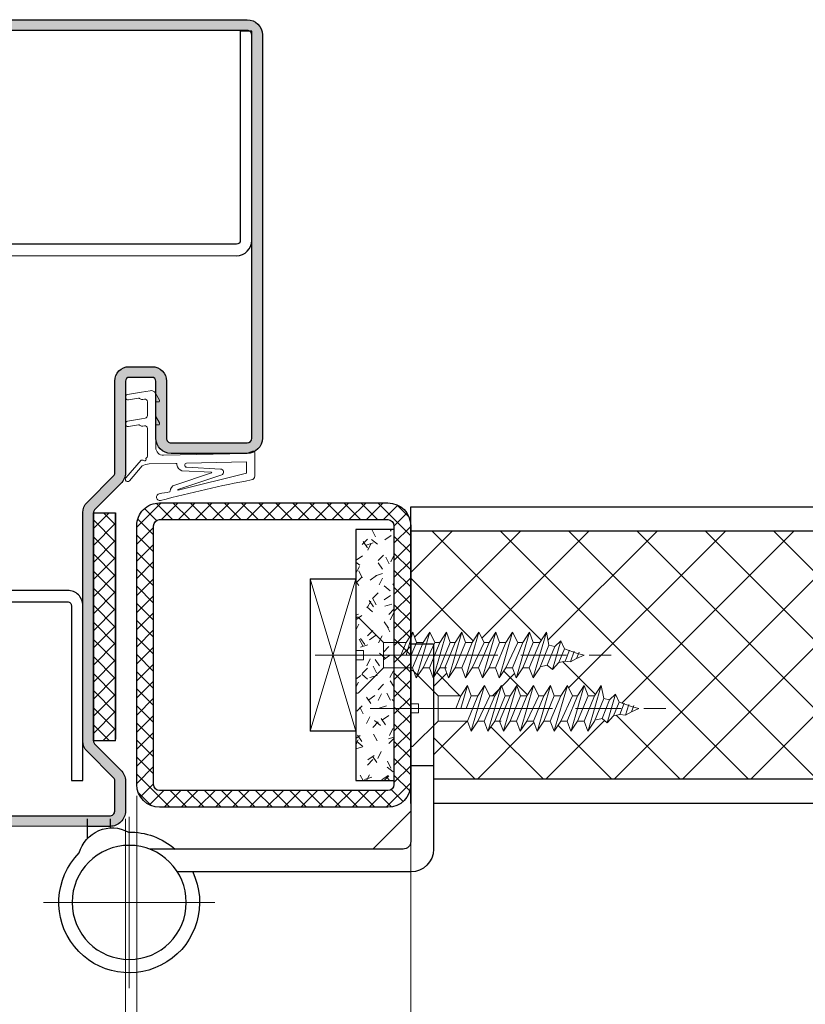
# Model space of a CAD drawing. Units: millimetres. Extents: x 0 to 321, y -11 to 450.
# Drawn here: x 54 to 106, y 196 to 261 of the extents above; entities that cross this region are included whole.
import ezdxf

# ---------------------------------------------------------------- set-up
doc = ezdxf.new("R2010")
doc.units = ezdxf.units.MM
doc.header["$PDMODE"] = 2
doc.header["$PDSIZE"] = 10
doc.linetypes.add('AM_ISO02W050x2', pattern=[3.75, 3, -0.75])
doc.linetypes.add('AM_ISO08W050', pattern=[18, 12, -1.5, 3, -1.5])
for name, color, linetype, lineweight in [('AEL-AM_1', 30, 'Continuous', 30), ('AEL-AM_5', 3, 'Continuous', 20), ('AEL-AM_7', 4, 'AM_ISO08W050', 18), ('AM_0', 7, 'Continuous', 40), ('AM_1', 30, 'Continuous', 30), ('AM_2', 6, 'Continuous', 20), ('AM_5', 3, 'Continuous', 20), ('AM_7', 4, 'AM_ISO08W050', 18), ('AM_8', 1, 'Continuous', 15), ('AM_BOR', 7, 'Continuous', 40)]:
    doc.layers.add(name, color=color, linetype=linetype, lineweight=lineweight)
doc.styles.get("Standard").update_dxf_attribs({"font": 'arial.ttf'})
doc.dimstyles.new('AM_ISO_MALERBA', dxfattribs={"dimtxt": 3, "dimasz": 3, "dimexe": 1, "dimexo": 1, "dimgap": 0.9999999999999996, "dimtad": 1, "dimtoh": 1, "dimtxsty": 'Standard', "dimcen": 0, "dimclrd": 256, "dimclre": 256, "dimclrt": 3, "dimadec": 1, "dimazin": 2, "dimtp": 0.1, "dimtm": 0.1, "dimtfac": 0.71, "dimtmove": 0, "dimatfit": 3, "dimfxl": 1, "dimlwd": -1, "dimlwe": -1, "dimarcsym": 0})
doc.dimstyles.new('AM_ISO_MALERBA$0', dxfattribs={"dimtxt": 3, "dimasz": 4, "dimexe": 1, "dimexo": 1, "dimgap": 1.5, "dimtad": 1, "dimtoh": 1, "dimtxsty": 'Standard', "dimcen": 0, "dimclrd": 256, "dimclre": 256, "dimclrt": 3, "dimadec": 1, "dimazin": 2, "dimtp": 0.1, "dimtm": 0.1, "dimtfac": 0.71, "dimtmove": 0, "dimatfit": 3, "dimfxl": 1, "dimlwd": -1, "dimlwe": -1, "dimarcsym": 0})

# ---------------------------------------------------------------- blocks, each defined once
blk = doc.blocks.new('*D97')
at = {"layer": 'AEL-AM_5', "linetype": 'Continuous', "transparency": 16777216}
for p, q in [((60.93765988360695, 208.1923347395458), (60.93765988360695, 180.6583525415327)), ((40.9376598704787, 207.4423543722635), (40.9376598704787, 180.6583525415327)), ((43.9376598704787, 181.6583525415327), (57.93765988360695, 181.6583525415327))]:
    blk.add_line(p, q, dxfattribs=at)
for points in [[(43.9376598704787, 182.1583525415327), (43.9376598704787, 181.1583525415327), (40.9376598704787, 181.6583525415327)], [(57.93765988360695, 182.1583525415327), (57.93765988360695, 181.1583525415327), (60.93765988360695, 181.6583525415327)]]:
    blk.add_solid(points, dxfattribs=at)
at = {"layer": 'Defpoints', "color": 0, "linetype": 'Continuous', "transparency": 16777216}
for p in [(60.93765988360695, 209.1923347395458), (40.9376598704787, 208.4423543722635), (60.93765988360695, 181.6583525415327)]:
    blk.add_point(p, dxfattribs=at)
at = {"layer": 'AEL-AM_5', "color": 3, "linetype": 'Continuous', "transparency": 16777216, "insert": (50.93765987704283, 184.1900715046977), "char_height": 3, "attachment_point": 5}
blk.add_mtext('40', dxfattribs=at)
blk = doc.blocks.new('VIS_BOIS_TF__5X30_1', base_point=(84.80387314261, 77.72933426731))
at = {"layer": 'AEL-AM_7'}
blk.add_line((87.47721735925506, 77.72933426731001), (68.04032874420602, 77.72933426731404), dxfattribs=at)
at = {"layer": 'AM_8', "linetype": 'AM_ISO02W050x2'}
for p, q in [((84.63316246449108, 80.20004494542795), (82.99578511970583, 78.56266760064304)), ((84.80387314260997, 80.12933426730999), (84.80387314260997, 78.02933426730996)), ((72.12132090929708, 78.37457680589503), (72.28817088221399, 79.22933426731001)), ((72.72724496648686, 78.56266760064298), (72.28817088221399, 79.22933426731001)), ((72.28817088221399, 79.22933426731001), (73.16631905075792, 76.22933426731001)), ((73.15424083539699, 78.56266760064304), (73.39817088221389, 79.22933426731001)), ((73.39817088221389, 79.22933426731001), (74.27631905075896, 76.22933426731001)), ((73.83724496648699, 78.56266760064298), (73.39817088221389, 79.22933426731001)), ((74.16424083539698, 78.56266760064304), (74.50817088221402, 79.22933426730995)), ((74.94724496648689, 78.56266760064304), (74.50817088221402, 79.22933426730995)), ((74.50817088221402, 79.22933426730995), (75.38631905075908, 76.22933426731001)), ((75.37424083539679, 78.56266760064304), (75.61817088221392, 79.22933426731001)), ((75.61817088221392, 79.22933426731001), (76.49631905075898, 76.22933426730995)), ((76.05724496648679, 78.56266760064304), (75.61817088221392, 79.22933426731001)), ((76.38424083539678, 78.56266760064304), (76.72817088221404, 79.22933426730995)), ((76.72817088221404, 79.22933426730995), (77.60631905075888, 76.22933426731001)), ((77.16724496648692, 78.56266760064304), (76.72817088221404, 79.22933426730995)), ((77.59424083539682, 78.56266760064304), (77.83817088221394, 79.22933426730995)), ((78.27724496648682, 78.56266760064304), (77.83817088221394, 79.22933426730995)), ((77.83817088221394, 79.22933426730995), (78.71631905075901, 76.22933426730995)), ((78.60424083539681, 78.56266760064298), (78.84817088221394, 79.22933426730995)), ((78.84817088221394, 79.22933426730995), (79.726319050759, 76.22933426730995)), ((79.28724496648681, 78.56266760064304), (78.84817088221394, 79.22933426730995)), ((79.6142408353968, 78.56266760064304), (79.95817088221406, 79.22933426731001)), ((80.39724496648694, 78.56266760064298), (79.95817088221406, 79.22933426731001)), ((79.95817088221406, 79.22933426731001), (80.8363190507589, 76.22933426730995)), ((80.82424083539684, 78.56266760064298), (81.06817088221396, 79.22933426731001)), ((81.06817088221396, 79.22933426731001), (81.50724496648604, 77.72933426731001)), ((81.50724496648684, 78.56266760064304), (81.06817088221396, 79.22933426731001)), ((71.10825079624396, 78.14006983528103), (71.34120738535194, 78.668005554409)), ((71.73207765997108, 78.28447420188397), (71.34120738535194, 78.668005554409)), ((71.34120738535194, 78.668005554409), (71.8964811584301, 76.78690040522994)), ((71.73207765997108, 78.28447420188397), (72.12132090929708, 78.37457680589503)), ((71.73207765997108, 78.28447420188397), (72.23475822798196, 77.05783309014103)), ((72.72724496648698, 76.89600093397698), (72.12132090929708, 78.37457680589503)), ((72.72724496648686, 78.56266760064298), (73.41024909757607, 76.89600093397704)), ((72.72724496648686, 78.56266760064298), (73.15424083539699, 78.56266760064304)), ((72.72724496648686, 78.56266760064298), (73.15424083539699, 78.56266760064304)), ((72.72871753309789, 78.55907424362894), (72.74424083539691, 78.56266760064298)), ((73.8372449664871, 76.89600093397698), (73.15424083539699, 78.56266760064304)), ((73.83724496648699, 78.56266760064298), (74.52024909757597, 76.89600093397704)), ((73.83724496648699, 78.56266760064298), (74.16424083539698, 78.56266760064304)), ((74.947244966487, 76.89600093397704), (74.16424083539698, 78.56266760064304)), ((74.94724496648689, 78.56266760064304), (75.37424083539679, 78.56266760064304)), ((74.94724496648689, 78.56266760064304), (75.6302490975761, 76.89600093397698)), ((76.0572449664869, 76.89600093397704), (75.37424083539679, 78.56266760064304)), ((76.05724496648679, 78.56266760064304), (76.38424083539678, 78.56266760064304)), ((76.05724496648679, 78.56266760064304), (76.740249097576, 76.89600093397698)), ((77.16724496648703, 76.89600093397704), (76.38424083539678, 78.56266760064304)), ((77.16724496648692, 78.56266760064304), (77.59424083539682, 78.56266760064304)), ((77.16724496648692, 78.56266760064304), (77.8502490975759, 76.89600093397698)), ((78.27724496648693, 76.89600093397704), (77.59424083539682, 78.56266760064304)), ((78.27724496648682, 78.56266760064304), (78.60424083539681, 78.56266760064298)), ((78.27724496648682, 78.56266760064304), (78.96024909757602, 76.89600093397704)), ((79.28724496648692, 76.89600093397704), (78.60424083539681, 78.56266760064298)), ((79.28724496648681, 78.56266760064304), (79.97024909757602, 76.89600093397704)), ((79.28724496648681, 78.56266760064304), (79.6142408353968, 78.56266760064304)), ((80.39724496648705, 76.89600093397704), (79.6142408353968, 78.56266760064304)), ((80.39724496648694, 78.56266760064298), (81.08024909757592, 76.89600093397704)), ((80.39724496648694, 78.56266760064298), (80.82424083539684, 78.56266760064298)), ((81.16574290094195, 77.72933426731001), (80.82424083539684, 78.56266760064298)), ((81.50724496648684, 78.56266760064304), (81.84874703203104, 77.72933426730995)), ((81.50724496648684, 78.56266760064304), (82.99578511970583, 78.56266760064304)), ((82.99578511970503, 76.89600093397704), (82.99578511970583, 78.56266760064304)), ((69.80387314260997, 77.72933426730995), (70.23688531997595, 77.82956856762601)), ((69.80387314260997, 77.72933426730995), (70.30228293371192, 77.50516533418502)), ((70.30228293371192, 77.50516533418502), (70.14429178460296, 77.91693117517903)), ((70.23688531997595, 77.82956856762601), (71.10825079624396, 78.14006983528103)), ((70.47252693050791, 77.99291153302696), (70.69404422486309, 77.28496810195296)), ((70.76811864833007, 78.06133554178197), (71.05686830445211, 77.33049279466204)), ((71.4801728572429, 77.23250562966402), (71.10825079624396, 78.14006983528103)), ((81.16659816222909, 77.72933426731001), (81.84789177074299, 77.72933426730995)), ((84.80387314260997, 78.02933426730996), (84.30387314260997, 78.02933426731002)), ((84.30387314260997, 78.02933426731002), (84.30387314260997, 77.42933426731)), ((70.69404422486309, 77.28496810195296), (70.30228293371192, 77.50516533418502)), ((71.05686830445211, 77.33049279466204), (70.69404422486309, 77.28496810195296)), ((71.05686830445211, 77.33049279466204), (71.4801728572429, 77.23250562966402)), ((71.8964811584301, 76.78690040522994), (71.4801728572429, 77.23250562966402)), ((72.23475822798196, 77.05783309014103), (71.8964811584301, 76.78690040522994)), ((72.23475822798196, 77.05783309014103), (72.7055896055299, 76.94884434533796)), ((84.80387314260997, 77.42933426730994), (84.30387314260997, 77.42933426731)), ((84.80387314260997, 77.42933426730994), (84.80387314260997, 75.32933426730997)), ((73.16631905075792, 76.22933426731001), (72.72724496648698, 76.89600093397698)), ((73.41024909757607, 76.89600093397704), (73.16631905075792, 76.22933426731001)), ((73.41024909757607, 76.89600093397704), (73.8372449664871, 76.89600093397698)), ((74.27631905075896, 76.22933426731001), (73.8372449664871, 76.89600093397698)), ((74.52024909757597, 76.89600093397704), (74.27631905075896, 76.22933426731001)), ((74.52024909757597, 76.89600093397704), (74.947244966487, 76.89600093397704)), ((75.38631905075908, 76.22933426731001), (74.947244966487, 76.89600093397704)), ((75.6302490975761, 76.89600093397698), (75.38631905075908, 76.22933426731001)), ((75.6302490975761, 76.89600093397698), (76.0572449664869, 76.89600093397704)), ((76.49631905075898, 76.22933426730995), (76.0572449664869, 76.89600093397704)), ((76.740249097576, 76.89600093397698), (76.49631905075898, 76.22933426730995)), ((76.740249097576, 76.89600093397698), (77.16724496648703, 76.89600093397704)), ((77.60631905075888, 76.22933426731001), (77.16724496648703, 76.89600093397704)), ((77.8502490975759, 76.89600093397698), (77.60631905075888, 76.22933426731001)), ((77.8502490975759, 76.89600093397698), (78.27724496648693, 76.89600093397704)), ((78.71631905075901, 76.22933426730995), (78.27724496648693, 76.89600093397704)), ((78.96024909757602, 76.89600093397704), (78.71631905075901, 76.22933426730995)), ((78.86024909757589, 76.89600093397698), (79.28724496648692, 76.89600093397704)), ((79.726319050759, 76.22933426730995), (79.28724496648692, 76.89600093397704)), ((79.97024909757602, 76.89600093397704), (79.726319050759, 76.22933426730995)), ((79.97024909757602, 76.89600093397704), (80.39724496648705, 76.89600093397704)), ((80.8363190507589, 76.22933426730995), (80.39724496648705, 76.89600093397704)), ((81.08024909757592, 76.89600093397704), (80.8363190507589, 76.22933426730995)), ((81.08024909757592, 76.89600093397704), (82.99578511970503, 76.89600093397704)), ((84.63316246449108, 75.25862358919099), (82.99578511970503, 76.89600093397704))]:
    blk.add_line(p, q, dxfattribs=at)
for centre, start, end in [((84.70387314261006, 80.12933426730999), 0, 134.9999999999931), ((84.70387314261006, 75.32933426730997), 225.0000000000069, 0)]:
    blk.add_arc(centre, 0.1, start, end, dxfattribs=at)
blk = doc.blocks.new('P_3', base_point=(99.7038731423, 61.229334286418))
at = {"layer": 'AM_1', "linetype": 'Continuous'}
for p, q in [((79.70387314260984, 78.22933428642295), (79.70387314261006, 64.72933428641795)), ((81.20387314260984, 78.2293342864229), (79.70387314260984, 78.22933428642295)), ((81.20387314260984, 78.2293342864229), (81.20387314260984, 65.2293342864179)), ((81.20387314261029, 70.2293342864229), (79.70387314261029, 70.22933428642295)), ((81.20387314261006, 67.2293342864179), (83.70387314261029, 64.7293342864179)), ((100.9538731425196, 66.72933265109012), (100.9538731423002, 66.122218530693)), ((102.4538731422999, 65.43030054089101), (102.45387314256, 66.72933250974185)), ((102.4538731422999, 65.43030054089101), (102.45387314256, 66.72933250974185)), ((102.4538731423002, 66.22933428641599), (100.9538731423002, 66.22933428641605)), ((81.70387314261029, 64.72933428641795), (98.35758194082632, 64.72933428641801)), ((81.20387314260984, 63.22933428641801), (96.53172875749692, 63.22933428641801))]:
    blk.add_line(p, q, dxfattribs=at)
blk.add_circle((99.70387314230084, 61.22933428641798), 3.75, dxfattribs=at)
for centre, radius, start, end in [((100.8272251367061, 63.87578574009396), 2.25, 15.54934444023586, 118.4506555597613), ((99.70387314230084, 61.22933428641798), 4.625, 89.36263342192068, 130.8208910432829), ((81.20387314261029, 64.7293342864179), 1.5, 180, 270), ((81.70387314260984, 65.22933428641795), 0.5, 180, 270), ((99.70387314230084, 61.22933428641798), 4.625, 154.3779722527618, 44.63736657808228)]:
    blk.add_arc(centre, radius, start, end, dxfattribs=at)
at = {"layer": 'AM_7'}
for q in [(99.70387314230061, 66.85433428641798), (94.07887314230084, 61.2293342864177), (105.3288731423008, 61.22933428641832), (99.70387314230129, 55.60433428641798)]:
    blk.add_line((99.70387314230084, 61.22933428641798), q, dxfattribs=at)
blk = doc.blocks.new('*D99')
at = {"layer": 'AM_5', "transparency": 16777216}
for p, q in [((61.68765988357449, 209.6923361937855), (61.68765988357573, 188.6615553435906)), ((79.68765988357454, 209.6923361935118), (79.68765988357579, 188.6615553435917)), ((64.68765988357566, 189.6615553435908), (76.68765988357572, 189.6615553435915))]:
    blk.add_line(p, q, dxfattribs=at)
for points in [[(64.68765988357563, 190.1615553435908), (64.68765988357569, 189.1615553435908), (61.68765988357567, 189.6615553435906)], [(76.68765988357569, 190.1615553435915), (76.68765988357575, 189.1615553435915), (79.68765988357572, 189.6615553435917)]]:
    blk.add_solid(points, dxfattribs=at)
at = {"layer": 'Defpoints', "color": 0, "transparency": 16777216}
for p in [(61.68765988358683, 210.6923361937819), (79.68765988358689, 210.6923361935071), (79.68765988358689, 189.661555343587)]:
    blk.add_point(p, dxfattribs=at)
at = {"layer": 'AM_5', "color": 3, "transparency": 16777216, "insert": (70.68765988357555, 192.1942974991163), "char_height": 3, "attachment_point": 5}
blk.add_mtext('36', dxfattribs=at)
blk = doc.blocks.new('*D87')
at = {"layer": 'AEL-AM_5', "linetype": 'Continuous', "transparency": 16777216}
for p, q in [((40.9376598704787, 207.4423543722635), (40.9376598704787, 172.6595779780623)), ((277.1376341788311, 207.4423543722635), (277.1376341788311, 172.6595779780623)), ((43.9376598704787, 173.6595779780623), (274.1376341788311, 173.6595779780623))]:
    blk.add_line(p, q, dxfattribs=at)
for points in [[(43.9376598704787, 174.1595779780623), (43.9376598704787, 173.1595779780623), (40.9376598704787, 173.6595779780623)], [(274.1376341788311, 174.1595779780623), (274.1376341788311, 173.1595779780623), (277.1376341788311, 173.6595779780623)]]:
    blk.add_solid(points, dxfattribs=at)
at = {"layer": 'Defpoints', "color": 0, "linetype": 'Continuous', "transparency": 16777216}
for p in [(40.9376598704787, 208.4423543722635), (277.1376341788311, 208.4423543722635), (277.1376341788311, 173.6595779780623)]:
    blk.add_point(p, dxfattribs=at)
at = {"layer": 'AEL-AM_5', "color": 3, "linetype": 'Continuous', "transparency": 16777216, "insert": (159.0376470246549, 176.626153694297), "char_height": 3, "attachment_point": 5}
blk.add_mtext('Largeur Hors-tout = LS + LSF + 71 (1931)', dxfattribs=at)
blk = doc.blocks.new('*D88')
at = {"layer": 'AEL-AM_5', "linetype": 'Continuous', "transparency": 16777216}
for p, q in [((257.1376341077895, 207.692335454324), (257.1376341077895, 180.6583525415327)), ((60.93765988360695, 206.7294668464517), (60.93765988360695, 180.6583525415327)), ((63.93765988360695, 181.6583525415327), (254.1376341077895, 181.6583525415327))]:
    blk.add_line(p, q, dxfattribs=at)
for points in [[(63.93765988360695, 182.1583525415327), (63.93765988360695, 181.1583525415327), (60.93765988360695, 181.6583525415327)], [(254.1376341077895, 182.1583525415327), (254.1376341077895, 181.1583525415327), (257.1376341077895, 181.6583525415327)]]:
    blk.add_solid(points, dxfattribs=at)
at = {"layer": 'Defpoints', "color": 0, "linetype": 'Continuous', "transparency": 16777216}
for p in [(257.1376341077895, 208.692335454324), (60.93765988360695, 207.7294668464517), (257.1376341077895, 181.6583525415327)]:
    blk.add_point(p, dxfattribs=at)
at = {"layer": 'AEL-AM_5', "color": 3, "linetype": 'Continuous', "transparency": 16777216, "insert": (159.0376469956982, 184.6249282577673), "char_height": 3, "attachment_point": 5}
blk.add_mtext('Largeur Fond de Feuillure = LS + LSF - 9 (1851)', dxfattribs=at)
blk = doc.blocks.new('*D101')
at = {"layer": 'AM_5', "transparency": 16777216}
for p, q in [((61.68765988358672, 209.4423361828115), (61.68765988358672, 188.661555343587)), ((60.93765988371189, 208.1923345604198), (60.93765988371189, 188.661555343587)), ((57.93765988371189, 189.661555343587), (47.73574992463958, 189.661555343587)), ((61.68765988358672, 189.661555343587), (60.93765988371189, 189.661555343587)), ((64.68765988358672, 189.661555343587), (67.68765988358672, 189.661555343587))]:
    blk.add_line(p, q, dxfattribs=at)
for points in [[(57.93765988371189, 190.161555343587), (57.93765988371189, 189.161555343587), (60.93765988371189, 189.661555343587)], [(64.68765988358672, 190.161555343587), (64.68765988358672, 189.161555343587), (61.68765988358672, 189.661555343587)]]:
    blk.add_solid(points, dxfattribs=at)
at = {"layer": 'Defpoints', "color": 0, "transparency": 16777216}
for p in [(61.68765988358672, 210.4423361828115), (60.93765988371189, 209.1923345604198), (61.68765988358672, 189.661555343587)]:
    blk.add_point(p, dxfattribs=at)
at = {"layer": 'AM_5', "color": 3, "transparency": 16777216, "insert": (51.33670490417573, 192.4644202821954), "char_height": 3, "attachment_point": 5}
blk.add_mtext('1,5', dxfattribs=at)
blk = doc.blocks.new('*D90')
at = {"layer": 'AEL-AM_5', "linetype": 'Continuous', "transparency": 16777216}
for p, q in [((79.68765988358689, 209.4423361825363), (79.68765988358689, 188.661555343587)), ((153.1191013087301, 208.1923268685792), (153.1191013087301, 188.661555343587)), ((82.68765988358689, 189.661555343587), (150.1191013087301, 189.661555343587))]:
    blk.add_line(p, q, dxfattribs=at)
for points in [[(82.68765988358689, 190.161555343587), (82.68765988358689, 189.161555343587), (79.68765988358689, 189.661555343587)], [(150.1191013087301, 190.161555343587), (150.1191013087301, 189.161555343587), (153.1191013087301, 189.661555343587)]]:
    blk.add_solid(points, dxfattribs=at)
at = {"layer": 'Defpoints', "color": 0, "linetype": 'Continuous', "transparency": 16777216}
for p in [(79.68765988358689, 210.4423361825363), (153.1191013087301, 209.1923268685792), (153.1191013087301, 189.661555343587)]:
    blk.add_point(p, dxfattribs=at)
at = {"layer": 'AEL-AM_5', "color": 3, "linetype": 'Continuous', "transparency": 16777216, "insert": (116.4033805961585, 192.6281310598216), "char_height": 3, "attachment_point": 5}
blk.add_mtext('{\\fArial|b1|i0|c0|p34;(858)}', dxfattribs=at)
blk = doc.blocks.new('k5499-1')
at = {"layer": 'AM_2'}
for p, q in [((2.430710982740322, -1.192476639943493, 0.001545403773944564), (1.285541292320431, -1.389140856394647, 0.001545403773944564)), ((1.285541292320431, -1.389140856394647, 0.001545403773944564), (-0.5481906639795966, -1.704054411444645, 0.001545403773944564)), ((-0.429792058490932, -2.393485853653033, 0.001545403773944564), (0.8791554418204441, -2.168695469594695, 0.001545403773944564)), ((1.031014475748464, -2.204341797614688, 0.001545403773944564), (1.188119498070421, -2.319176581794636, 0.001545403773944564)), ((1.339992271470408, -2.354826134894665, 0.001545403773944564), (1.449004902670424, -2.3361049934947, 0.001545403773944564)), ((1.449004902670424, -2.3361049934947, 0.001545403773944564), (1.652007018428719, -2.301242691081256, 0.001545403773944564)), ((3.638384539288154, -2.419094095915284, 0.001545403773944564), (3.113661325262854, -1.512374095231507, 0.001545403773944564)), ((2.061246597020443, -2.646192937244678, 0.001545403773944564), (2.061246597020443, -4.460909236044586, 0.001545403773944564)), ((3.161246597020465, -4.603312007544673, 0.001545403773944564), (3.161246597020465, -2.674243528944658, 0.001545403773944564)), ((3.161246597020465, -2.674243528944658, 0.001545403773944564), (3.491246597020449, -2.674243528944658, 0.001545403773944564)), ((1.285541292320431, -4.889140856394647, 0.001545403773944564), (-0.5481906639682279, -5.204054411436232, 0.001545403773944564)), ((1.77048617562042, -4.805859482194705, 0.001545403773944564), (1.285541292320431, -4.889140856394647, 0.001545403773944564)), ((3.638384539320441, -5.427804813944704, 0.001545403773944564), (3.161246597020465, -4.603312007544673, 0.001545403773944564)), ((-0.4297920584795634, -5.893485853694642, 0.001545403773944564), (0.8791554417942962, -5.668695469612885, 0.001545403773944564)), ((1.031014475770405, -5.70434179759468, 0.001545403773944564), (1.188119498059166, -5.819176581782358, 0.001545403773944564)), ((1.339992271470408, -5.854826134894665, 0.001545403773944564), (1.449004902670424, -5.8361049934947, 0.001545403773944564)), ((1.449004902670424, -5.8361049934947, 0.001545403773944564), (1.652007018428719, -5.801242691081256, 0.001545403773944564)), ((2.061246597020443, -6.146192937244678, 0.001545403773944564), (2.061246597020443, -9.674442823788354, 0.001545403773944564)), ((3.161246597020465, -8.682954246994655, 0.001545403773944564), (3.161246597020465, -5.682954246994655, 0.001545403773944564)), ((3.161246597020465, -5.682954246994655, 0.001545403773944564), (3.491246597020449, -5.682954246994655, 0.001545403773944564)), ((1.219026242189841, -10.31345031018509, 0.001545403773944564), (-0.7674232245989856, -12.63991319322474, 0.001545403773944564)), ((1.494728889756118, -10.31173808056815, 0.001545403773944564), (1.219026242189841, -10.31345031018509, 0.001545403773944564)), ((15.0612465970168, -9.440123632794666, 0.001545403773944564), (4.181839069057673, -9.682742199560266, 0.001545403773944564)), ((15.88635934619168, -9.134360369389128, 0.001545403773944564), (15.0612465970168, -9.440123632794666, 0.001545403773944564)), ((16.16124659702052, -12.4284018062483, 0.001545403773944564), (16.16124659701683, -9.325649482294693, 0.001545403773944564)), ((-0.3111275830144109, -13.02952105695363, 0.001545403773944564), (1.361584461156326, -11.07049690360122, 0.001545403773944564)), ((2.286674666743579, -10.82200989831495, 0.001545403773944564), (5.809685166362499, -10.74944701634604, 0.001545403773944564)), ((5.911723208866306, -10.84736656435268, 0.001545403773944564), (5.913284702533474, -10.92317886057117, 0.001545403773944564)), ((7.207934670163866, -10.72064822543416, 0.001545403773944564), (15.0612465970168, -10.54035693442745, 0.001545403773944564)), ((11.65302486563735, -11.50563372694683, 0.001545403773944564), (7.214102600253511, -11.24480121123668, 0.001545403773944564)), ((15.0612465970168, -10.54035693442745, 0.001545403773944564), (15.06124659701686, -12.02997920762607, 0.001545403773944564)), ((10.4657321577306, -12.00794416732617, 0.001545403773944564), (5.635858159581971, -13.59082452486052, 0.001545403773944564)), ((6.596853841726215, -11.70927100104996, 0.001545403773944564), (10.45910031251015, -11.90886679965706, 0.001545403773944564))]:
    blk.add_line(p, q, dxfattribs=at)
at = {"layer": 'AM_2', "extrusion": (-0.2116881432903518, 0.9773372652213174, 0)}
blk.add_line((6.069855189617272, -14.17662831337259), (11.83036907177939, -12.26868897240229, 0.001545403773944565), dxfattribs=at)
at = {"layer": 'AM_2', "extrusion": (-0.2392106050059207, 0.9709677061842487, 0)}
blk.add_line((6.095167642073477, -14.2733609925275), (15.06124659701686, -12.02997920762607, 0.001545403773944564), dxfattribs=at)
at = {"layer": 'AM_2'}
for centre, radius, start, end in [((2.542419902351583, -1.842954246984732, 0.001545403773944564), 0.6599999999869783, 30.0581724105485, 99.74456059533465), ((-0.4889913612352643, -2.048770132548839, 0.001545403773944564), 0.3497620417109318, 99.74456059783245, 279.7445605978324), ((0.9130035671121277, -2.365792063454705, 0.001545403773944564), 0.199981906424009, 53.83533245653107, 99.74456058813355), ((1.306141083731234, -2.157711708700504, 0.001545403773944564), 0.199999999813002, 233.8353324663956, 279.7445605979845), ((1.711246597020477, -2.646192937244678, 0.001545403773944564), 0.3499999999999637, 0, 99.74456059680493), ((3.491246597020449, -2.504243528944585, 0.001545403773944564), 0.1699999999999997, 270, 30.05817241069151), ((1.711246597032527, -4.460909236042767, 0.001545403773944564), 0.3499999999878938, 279.7445605964976, 359.9999999997004), ((-0.4889913612238956, -5.548770132565437, 0.001545403773944564), 0.3497620417355528, 99.7445605971385, 279.7445605971423), ((0.9130035671551013, -5.865792063510639, 0.001545403773944564), 0.199981906472868, 53.83533247422709, 99.74456060583049), ((1.306141083740101, -5.657711708681177, 0.001545403773944564), 0.1999999998306343, 233.8353324629353, 279.7445605945449), ((1.711246597020477, -6.146192937244678, 0.001545403773944564), 0.3499999999999637, 0, 99.74456059680493), ((3.491246597030511, -5.512954246975028, 0.001545403773944564), 0.1700000000197055, 269.9999999966128, 30.05817240722178), ((4.161246597020408, -8.682954246994655, 0.001545403773944564), 0.9999999999999574, 180, 271.1799451400988), ((1.669837779736838, -10.21511056559575, 0.001545403773944564), 0.2000000000000222, 208.8905232812991, 28.8905232813213), ((1.511246597036632, -9.67444282378176, 0.001545403773944564), 0.5499999999838145, 306.9974168391478, 359.9999999993095), ((1.669837779736838, -10.21511056559552, 0.001545403773944564), 0.1999999999998861, 28.89052328124696, 30.46530012769449), ((15.95724563836143, -9.325649482290942, 0.001545403773944564), 0.2040009586554135, 359.9999999989448, 110.3332695999394), ((2.327859610819132, -12.82158580347857, 0.001545403773944564), 2.000000000032337, 91.17994514011187, 118.8905232788101), ((5.811744413611109, -10.84942581160124, 0.001545403773944564), 0.09999999999952848, 1.179945165797843, 91.17994516581412), ((6.878820191938132, -10.77382429179079, 0.001545403773944564), 0.9770187145164994, 188.793148650242, 253.2259179931457), ((7.213950486270221, -10.98269021800274, 0.001545403773944564), 0.2621110373729534, 91.31513401697872, 270.0332511359489), ((11.66037990934035, -11.90606051775615, 0.001545403773944564), 0.4004943338746818, 295.1157512752999, 91.05229117766058), ((-0.5392754038066983, -12.83471712508924, 0.001545403773944564), 0.3000000000035155, 139.5076556772572, 319.5076556772572), ((45.42603415562127, -172.0470415958705, 0.001545403773944564), 161.8724884989868, 100.5800910496141, 104.911112015697), ((10.45651982206317, -11.95880016594708, 0.001545403773944564), 0.04999999999998767, 280.6172173218898, 87.04166148234233), ((15.66124659702052, -12.4284018062483, 0.001545403773944564), 0.4999999999999645, 274.9810994601447, 3.801154320044351), ((5.86099134848331, -14.37666096804094, 0.001545403773944564), 0.8174496120100325, 105.9864045851011, 182.6433316226845), ((6.083207111823185, -14.22481260721827), 0.05000000000000018, 105.4881127376306, 283.8399543261807), ((3.692762560250287, -15.18262214583808, 0.001545403773944564), 0.4499999999916245, 100.2674041773373, 280.2674041773301), ((-18.03395209274686, 104.759603340207, 0.001545403773944564), 121.444165504999, 280.2674041746893, 280.9173914103918), ((4.968135816175334, -14.41019987968866, 0.001545403773944564), 0.07638909604067254, 268.9851996924876, 356.8777754214926)]:
    blk.add_arc(centre, radius, start, end, dxfattribs=at)
blk = doc.blocks.new('joint profeu')
at = {"layer": 'AM_8'}
h = blk.add_hatch(dxfattribs=at)
h.set_pattern_fill('ANSI37', color=256, scale=0.25)
h.set_pattern_definition([(45, (3.742022223480717, -1.445409726593653), (-0.561266007566822, 0.5612660075668221), []), (135, (3.742022223480717, -1.445409726593653), (-0.5612660075668221, -0.561266007566822), [])])
h.paths.add_polyline_path([(0, 7.5), (-1.459459459459481, 7.5), (-1.459459459459481, -7.5), (0, -7.5)])
at = {"layer": 'AEL-AM_1', "linetype": 'Continuous'}
for p, q in [((-1.459459459459481, 7.5), (-1.459459459459481, -7.374999999999488)), ((0, 7.5), (-1.459459459459481, 7.5)), ((-1.459459459459481, -7.5), (-1.459459459459481, 7.5)), ((0, -7.5), (0, 7.5)), ((-1.459459459459481, -7.5), (0, -7.5))]:
    blk.add_line(p, q, dxfattribs=at)
blk = doc.blocks.new('HM PROFEU HOSPITALIER')
at = {"layer": 'AM_8'}
h = blk.add_hatch(color=256, dxfattribs=at)
edge = h.paths.add_edge_path()
edge.add_line((-19.24999999964825, 52.2009108978516), (-13.99999999964854, 52.2009108978516))
edge.add_line((-13.99999999964854, 52.2009108978516), (-13.99999999964854, 51.50091089785178))
edge.add_line((-13.99999999964854, 51.50091089785178), (-19.24999999964848, 51.50091089785167))
edge.add_arc((-19.24999999964848, 52.25091089785172), 0.7500000000000568, 90, 270, ccw=False)
edge.add_line((-19.24999999964848, 53.00091089785178), (8.000000000402252, 53.0009108968859))
edge.add_arc((8.00000000036249, 52.00091089689687), 0.9999999999890292, 360, 449.99999999772183, ccw=False)
edge.add_line((9.00000000035152, 52.00091089689687), (9.000000000351463, 25.50091089353145))
edge.add_arc((8.00000000035152, 25.50091089353151), 0.9999999999999432, 269.99999999999676, 359.99999999999676, ccw=False)
edge.add_line((8.000000000351463, 24.50091089353151), (3.000000000351463, 24.50091089353145))
edge.add_arc((3.000000000351463, 25.50091089353145), 1, 180, 270, ccw=False)
edge.add_line((2.000000000351434, 25.50091089353145), (2.000000000351463, 29.25091089353145))
edge.add_arc((1.750000000351434, 29.25091089353134), 0.2500000000000284, 360.0000000000261, 449.9999999999935)
edge.add_line((1.750000000351463, 29.5009108935314), (0.2500000003514629, 29.50091089353145))
edge.add_arc((0.2500000003514629, 29.2509108935314), 0.2500000000000568, 450, 539.9999999978635)
edge.add_line((3.51462858816376e-10, 29.25091089354072), (1.29375621327199e-10, 23.23401312252821))
edge.add_arc((-1.000000000757836, 23.23401312256505), 1.000000000887212, 314.99999998834926, 359.9999999978895, ccw=False)
edge.add_line((-0.2928932190877163, 22.52690634060735), (-2.026776695131474, 20.7930228652686))
edge.add_arc((-1.849999999871045, 20.61624616993606), 0.249999999999781, 494.9999999883148, 539.999999999531)
edge.add_line((-2.099999999870818, 20.61624616993811), (-2.100000000000051, 5.603553390590889))
edge.add_arc((-1.850000000000136, 5.603553390588843), 0.2499999999999147, 539.999999999531, 584.999999998222)
edge.add_line((-2.026776695302203, 5.426776695297747), (-0.2928932187918463, 3.692893218681263))
edge.add_arc((-1.000000000000085, 2.985786437516197), 1.000000000000149, 360.0000041160062, 404.9999999982509, ccw=False)
edge.add_line((2.842170943040401e-14, 2.985786509354057), (1.425506184205005e-07, 1.001445235705887))
edge.add_arc((-1.001460726397966, 1.001445235705944), 1.001460868948584, 269.6798557266877, 359.99999999999676, ccw=False)
edge.add_line((-1.007056431641274, 0), (-19.25003744860476, 0.0009108979799634653))
edge.add_arc((-19.25, 0.7509108970450029), 0.7499999999999715, 90, 269.99713913733046, ccw=False)
edge.add_line((-19.25, 1.50091089704506), (-14, 1.50091089704506))
edge.add_line((-14, 1.50091089704506), (-14, 0.8009108970452417))
edge.add_line((-14, 0.8009108970452417), (-19.24999999999994, 0.8009108970450711))
edge.add_arc((-19.24999999999994, 0.7509108970450029), 0.05000000000006821, 450, 630)
edge.add_line((-19.24999999999994, 0.7009108970449347), (-1.036437119599185, 0.7009108970380566))
edge.add_arc((-1.002628403501149, 1.001645765906972), 0.3026292957362209, 263.5857204686732, 360.1391303568431)
edge.add_line((-0.700000000000017, 1.002380634703343), (-0.6999999999999602, 3.006497116375556))
edge.add_arc((-0.9500000000003013, 3.006497116375556), 0.2500000000003411, 360, 405.0000000103864)
edge.add_line((-0.7732233047354953, 3.183273811704453), (-2.521751442005211, 4.931801948339455))
edge.add_arc((-1.849999999999739, 5.603553390588843), 0.950000000000297, 179.9999999995063, 225.0000000104021, ccw=False)
edge.add_line((-2.80000000000004, 5.603553390597028), (-2.799999999870863, 20.61624616994408))
edge.add_arc((-1.849999999870136, 20.61624616993578), 0.9500000000007276, 494.9999999883446, 539.9999999994996, ccw=False)
edge.add_line((-2.521751441861227, 21.28799761220017), (-0.7732233046103545, 23.03652574873928))
edge.add_arc((-0.9499999998712951, 23.21330244407204), 0.2500000000003035, 314.9999999883608, 359.9999999978895)
edge.add_line((-0.6999999998709541, 23.21330244406283), (-0.6999999996487531, 29.25091089356641))
edge.add_arc((0.2500000003514629, 29.25091089353145), 0.950000000000216, 449.9999999999966, 539.9999999978916, ccw=False)
edge.add_line((0.2500000003515197, 30.20091089353167), (1.750000000351179, 30.20091089353173))
edge.add_arc((1.750000000351179, 29.25091089353162), 0.9500000000001023, 360, 450, ccw=False)
edge.add_line((2.700000000351281, 29.25091089353162), (2.700000000351281, 25.50091089301168))
edge.add_arc((3.000000000871239, 25.50091089301168), 0.3000000005199581, 540, 630.0000000119203)
edge.add_line((3.000000000933653, 25.20091089249172), (8.000000000413593, 25.20091089353173))
edge.add_arc((8.000000000351235, 25.50091089353162), 0.2999999999998977, 270.0000000119094, 360.0000000000217)
edge.add_line((8.300000000351133, 25.50091089353174), (8.300000000351417, 52.00091089740613))
edge.add_arc((7.999999999831431, 52.00091089740613), 0.3000000005199865, 360, 450.0000000001683)
edge.add_line((7.99999999983055, 52.30091089792609), (-19.24999999964859, 52.30091089785174))
edge.add_arc((-19.24999999964842, 52.25091089785167), 0.05000000000006821, 450.0000000001954, 630.0000000001954)
at = {"layer": 'AM_1'}
for points in [[(-19.24999999964848, 51.50091089785167, -1.000000000036493), (-19.24999999959374, 53.00091089785178), (8.000000000402252, 53.0009108968859, -0.4142135623614324), (9.000000000351463, 52.00091089689687), (9.000000000351463, 25.50091089353145, -0.414213562373095), (8.000000000351463, 24.50091089353145), (3.000000000351463, 24.50091089353145, -0.414213562373095), (2.000000000351463, 25.50091089353145), (2.000000000351463, 29.25091089353145, 0.414213562373095), (1.750000000351463, 29.50091089353145), (0.2500000003514629, 29.50091089353145, 0.4142135623622731), (3.51462858816376e-10, 29.25091089354072), (1.29375621327199e-10, 23.23401312252821, -0.1989123674229022), (-0.2928932190877447, 22.52690634060735), (-2.026776695131474, 20.7930228652686, 0.1989123674302701), (-2.099999999870818, 20.61624616993811), (-2.100000000000051, 5.603553390590889, 0.198912367373954), (-2.026776695302203, 5.426776695297747), (-0.2928932187918463, 3.692893218681263, -0.1989123487016791), (0, 2.985786509354057), (1.425506184205005e-07, 1.001445235705887, -0.4158510727674732), (-1.007056431641274, 0), (-19.25003744860476, 0.0009108979799634653, -0.9999750345751419), (-19.25, 1.50091089704506), (-14, 1.50091089704506), (-14, 0.8009108970452417), (-19.24999999999994, 0.8009108970450711, 1.000000000028422), (-19.2499999999971, 0.7009108970450484), (-1.036437119599185, 0.7009108970380566, 0.4481251748888861), (-0.7000000000000455, 1.002380634703343), (-0.6999999999999602, 3.006497116375556, 0.1989123674268329), (-0.7732233047354953, 3.183273811704453), (-2.521751442005211, 4.931801948339455, -0.1989123674290672), (-2.800000000000011, 5.603553390597028), (-2.799999999870863, 20.61624616994408, -0.198912367430312), (-2.521751441861227, 21.28799761220017), (-0.7732233046103545, 23.03652574873928, 0.1989123674229846), (-0.6999999998709541, 23.21330244406283), (-0.6999999996487531, 29.25091089356641, -0.414213562362317), (0.2500000003515197, 30.20091089353173), (1.750000000351179, 30.20091089353173, -0.414213562373095), (2.700000000351281, 29.25091089353162), (2.700000000351281, 25.50091089301168, 0.4142135624340165), (3.000000000933653, 25.20091089249172), (8.000000000413593, 25.20091089353173, 0.4142135623121735), (8.30000000035119, 25.50091089353174), (8.300000000351417, 52.00091089740613, 0.4142135623739969), (7.99999999983055, 52.30091089792609), (-19.24999999964859, 52.30091089785174, 0.9999999999985788), (-19.24999999964842, 52.2009108978516), (-13.99999999964854, 52.2009108978516), (-13.99999999964854, 51.50091089785178)], [(-16.19999999936999, 15.7508534799685), (-16.19999999936999, 37.25079682728699, -0.4142799291554791), (-15.94994335310759, 37.50079682086943), (7.299773444687617, 37.49586864663257, 0.4142089322094494), (8.30000000036, 38.49562622751955), (8.30000000036, 52.24586864663257), (7.549999978327151, 52.24586864663257), (7.5500012306901, 38.50079288160782, -0.4141425687586552), (7.300001238034383, 38.2508534799685), (-15.94999999936999, 38.2508534799685, 0.414213562373095), (-16.94999999936999, 37.2508534799685), (-16.94999999936999, 15.75085347993337, 0.4142135623628059), (-15.94999999940507, 14.75085347993337), (-3.799999999166971, 14.75085347955945, -0.4142135623745768), (-3.549999999175782, 14.50085347954939), (-3.549999999639965, 3.000853479968498), (-2.799999999639965, 3.000853479938371), (-2.799999999099953, 14.50085347992172, 0.4142135623867889), (-3.799999999099953, 15.5008534799685), (-15.94999999936999, 15.5008534799685, -0.414213562373095)]]:
    blk.add_lwpolyline(points, format="xyb", close=True, dxfattribs=at)
at = {"layer": 'AM_1', "xscale": 0.5, "yscale": 0.5, "zscale": 0.5}
blk.add_blockref('k5499-1', (0.4193767018412302, 29.22097270992879, -0.0007727018869722818), dxfattribs=at)
at = {"layer": 'AM_1', "xscale": -1}
blk.add_blockref('joint profeu', (-2.099999999935449, 13.10989978026242), dxfattribs=at)

msp = doc.modelspace()

# ---------------------------------------------------------------- hatches: boundary and pattern name
at = {"layer": 'AM_8'}
h = msp.add_hatch(dxfattribs=at)
h.set_pattern_fill('ANSI37', color=256, scale=0.25, style=0)
h.set_pattern_definition([(45.00000000000338, (-396.5671113841934, -38.95049815920669), (-0.5612660075668551, 0.561266007566789), []), (135.0000000000034, (-396.5671113841934, -38.95049815920669), (-0.561266007566789, -0.5612660075668551), [])])
edge = h.paths.add_edge_path()
edge.add_line((79.68765988360121, 227.342336129743), (79.68765988358382, 227.4423361319543))
edge.add_arc((78.18765988358342, 227.4423361319539), 1.500000000000341, 1.737006930036214e-11, 90)
edge.add_line((78.18765988358342, 228.9423361319541), (63.18765988358342, 228.9423361822303))
edge.add_arc((63.18765988358365, 227.4423361822304), 1.499999999999943, 90.00000000000867, 180.0000000000109)
edge.add_line((61.68765988358376, 227.4423361822302), (61.68765988358683, 210.4423361828112))
edge.add_arc((63.18765988358683, 210.4423361828113), 1.5, 180.0000000000087, 270.000000000013)
edge.add_line((63.18765988358717, 208.9423361828113), (78.18765988358717, 208.9423361825361))
edge.add_arc((78.18765988358706, 210.4423361825359), 1.499999999999773, 270.0000000000043, 360.0000000000196)
edge.add_line((79.68765988358689, 210.4423361825363), (79.68765988358757, 219.442336184887))
edge.add_line((79.68765988358757, 219.442336184887), (79.68765988358507, 220.6661634449483))
edge.add_line((79.68765988358507, 220.6661634449482), (79.68765988360121, 227.342336129743))
edge = h.paths.add_edge_path(flags=16)
edge.add_line((78.18765988358683, 210.0423361825362), (63.18765988358683, 210.0423361828114))
edge.add_arc((63.18765988358683, 210.4423361828112), 0.3999999999998636, 179.9999999999918, 270, ccw=False)
edge.add_line((62.78765988358685, 210.4423361828113), (62.78765988358367, 227.4423361822303))
edge.add_arc((63.18765988358354, 227.4423361822304), 0.3999999999998636, 89.99999999996737, 180.0000000000163, ccw=False)
edge.add_line((63.18765988358376, 227.8423361822304), (78.1876598798969, 227.8423361319541))
edge.add_line((78.1876598798969, 227.8423361319541), (78.18765988358376, 227.842336131954))
edge.add_arc((78.18765988358388, 227.4423361319541), 0.3999999999999773, 1.63140612130519e-11, 90.00000000001631, ccw=False)
edge.add_line((78.58765988358385, 227.4423361319542), (78.58765988358692, 210.4423361825362))
edge.add_arc((78.18765988358695, 210.4423361825361), 0.3999999999999773, -90.00000000001631, 8.185452315956354e-12, ccw=False)
h = msp.add_hatch(dxfattribs=at)
h.set_pattern_fill('AGGLO', color=256, scale=0.1, style=0)
h.set_pattern_definition([(45.00000000000338, (-396.5671113841934, -38.95049815920669), (-1.060660171779884, 1.060660171779759), [0.5, -1.5]), (125.0000000000034, (-396.3671113841933, -38.95049815920666), (-1.55638888414902, -1.08979522906708), [0.5, -1.2]), (35.00000000000338, (-395.9671113841935, -38.95049815920666), (-0.9177222981617511, 1.310643270862333), [0.5, -1.8]), (140.0000000000034, (-396.1671113841933, -38.95049815920666), (-1.15701769743569, -1.378879997614229), [0.4999999999999992, -2.099999999999993]), (63.00000000000339, (-395.7671113841934, -38.95049815920663), (-1.514711091120271, 0.7717838495571403), [0.5, -1.2]), (117.0000000000034, (-395.5671113841934, -38.95049815920663), (-1.782013048376682, -0.9079809994791986), [0.4999999999999992, -1.499999999999997]), (17.00000000000338, (-395.3671113841933, -38.9504981592066), (-0.6139805799178658, 2.008239987522338), [0.5, -1.8])])
h.paths.add_polyline_path([(76.08765988356976, 213.9423361657422), (76.08765988358692, 210.6923361657757), (78.58765988358692, 210.6923361657762), (78.58765988358385, 227.1923361657763), (76.08765988358385, 227.1923361657758), (76.08765988356919, 223.9423361657422), (76.08765988358522, 219.8844238910161)])
h = msp.add_hatch(dxfattribs=at)
h.set_pattern_fill('ANSI37', color=256, style=0)
h.set_pattern_definition([(45, (-5.810748008800203, -18.28272014628871), (-2.245064030267288, 2.245064030267288), []), (135, (-5.810748008800203, -18.28272014628871), (-2.245064030267288, -2.245064030267288), [])])
h.paths.add_polyline_path([(124.7581051931485, 227.0923361407188), (79.68765988358393, 227.0923361407188), (79.68765988358507, 220.2362930927771), (79.8233621439814, 220.4423361657757), (80.06729219079864, 219.7756694991087), (80.49428805970854, 219.7756694991087), (80.9333621439813, 220.4423361657757), (81.27729219079868, 219.7756694991087), (81.60428805970867, 219.7756694991087), (82.04336214398143, 220.4423361657757), (82.28729219079867, 219.7756694991087), (82.61428805970866, 219.7756694991087), (83.05336214398142, 220.4423361657757), (83.29729219079866, 219.7756694991087), (83.72428805970856, 219.7756694991087), (84.16336214398132, 220.4423361657757), (84.5072921907987, 219.7756694991087), (84.83428805970868, 219.7756694991087), (85.27336214398144, 220.4423361657757), (85.51729219079868, 219.7756694991087), (85.94428805970858, 219.7756694991087), (86.38336214398134, 220.4423361657757), (86.7272921907985, 219.7756694991087), (87.05428805970848, 219.7756694991087), (87.49336214398147, 220.4423361657757), (87.73729219079848, 219.7756694991087), (88.16428805970861, 219.7756694991087), (88.60336214398137, 220.4423361657757), (88.77021211689828, 219.5875787043608), (89.15945536622428, 219.4974761003497), (89.55032564084343, 219.8810074528748), (89.7832822299514, 219.3530717337468), (90.65464770621941, 219.0425704660918), (91.08765988358539, 218.9423361657757), (90.58925009248344, 218.7181672326508), (90.19748880133227, 218.4979700004187), (89.83466472174325, 218.5434946931277), (89.41136016895246, 218.4455075281297), (88.99505186776526, 217.9999023036956), (88.6567747982134, 218.2708349886068), (88.18594342066456, 218.1618462438034), (88.16428805970838, 218.1090028324427), (87.72521397543744, 217.4423361657757), (87.48128392861929, 218.1090028324428), (87.05428805970826, 218.1090028324427), (86.6152139754364, 217.4423361657757), (86.37128392861939, 218.1090028324428), (85.94428805970836, 218.1090028324428), (85.50521397543628, 217.4423361657757), (85.26128392861926, 218.1090028324427), (84.83428805970846, 218.1090028324428), (84.39521397543638, 217.4423361657757), (84.15128392861936, 218.1090028324427), (83.72428805970833, 218.1090028324428), (83.28521397543648, 217.4423361657757), (83.04128392861946, 218.1090028324427), (82.61428805970843, 218.1090028324428), (82.17521397543635, 217.4423361657757), (81.93128392861934, 218.1090028324427), (81.60428805970844, 218.1090028324428), (81.18765988358848, 217.4764168353121), (81.18765988358848, 216.5837575411449), (81.49574790651161, 216.2756695182219), (82.9842880597306, 216.2756695182219), (83.42336214400336, 216.9423361848889), (83.6672921908206, 216.2756695182219), (84.0942880597305, 216.2756695182219), (84.53336214400326, 216.9423361848889), (84.87729219082064, 216.2756695182219), (85.20428805973063, 216.2756695182219), (85.64336214400339, 216.9423361848889), (85.88729219082063, 216.2756695182219), (86.21428805973062, 216.2756695182219), (86.65336214400338, 216.9423361848889), (86.89729219082062, 216.2756695182219), (87.32428805973052, 216.2756695182219), (87.76336214400328, 216.9423361848889), (88.10729219082066, 216.2756695182219), (88.43428805973065, 216.2756695182219), (88.87336214400341, 216.9423361848889), (89.11729219082065, 216.2756695182219), (89.54428805973055, 216.2756695182219), (89.98336214400331, 216.9423361848889), (90.32729219082046, 216.2756695182219), (90.65428805973045, 216.2756695182219), (91.09336214400344, 216.9423361848889), (91.33729219082045, 216.2756695182219), (91.76428805973057, 216.2756695182219), (92.20336214400334, 216.9423361848889), (92.37021211692024, 216.0875787234739), (92.75945536624624, 215.9974761194628), (93.15032564086539, 216.3810074719879), (93.38328222997336, 215.8530717528599), (94.25464770624137, 215.5425704852049), (94.68765988360735, 215.4423361848889), (94.1892500925054, 215.2181672517639), (93.79748880135423, 214.9979700195319), (93.43466472176522, 215.0434947122409), (93.01136016897442, 214.9455075472429), (92.59505186778722, 214.4999023228088), (92.25677479823537, 214.7708350077199), (91.78594342068652, 214.6618462629166), (91.76428805973035, 214.6090028515558), (91.3252139754594, 213.9423361848889), (91.08128392864126, 214.6090028515559), (90.65428805973022, 214.6090028515558), (90.21521397545837, 213.9423361848889), (89.97128392864136, 214.6090028515559), (89.54428805973032, 214.6090028515559), (89.10521397545824, 213.9423361848889), (88.86128392864123, 214.6090028515558), (88.43428805973042, 214.6090028515559), (87.99521397545834, 213.9423361848889), (87.75128392864133, 214.6090028515558), (87.32428805973029, 214.6090028515559), (86.88521397545844, 213.9423361848889), (86.64128392864143, 214.6090028515558), (86.21428805973039, 214.6090028515559), (85.77521397545831, 213.9423361848889), (85.5312839286413, 214.6090028515558), (85.2042880597304, 214.6090028515559), (84.76521397545832, 213.9423361848889), (84.52128392864131, 214.6090028515559), (84.09428805973027, 214.6090028515559), (83.65521397545842, 213.9423361848889), (83.41128392864141, 214.6090028515559), (81.49574790651229, 214.6090028515559), (81.18765988358848, 214.300914828632), (81.18765988358848, 210.7923361911188), (100.6876598836071, 210.7923361911153), (124.7444753773703, 210.7923361911187)])

# ---------------------------------------------------------------- linework, layer by layer
at = {"layer": 'AM_1', "linetype": 'Continuous'}
for p, q in [((79.68765988360735, 228.692336135918), (124.7598611816858, 228.6923361359187)), ((79.68765988360713, 209.1923361959188), (79.6876598836069, 228.692336135918)), ((78.58765988358385, 227.1923361657763), (76.08765988358385, 227.1923361657758)), ((76.08765988358385, 227.1923361657758), (76.08765988358692, 210.6923361657757)), ((124.7585232856558, 227.0923361407188), (79.68765988360508, 227.0923361407188)), ((73.08765988358545, 223.9493998287368), (76.08765988358545, 223.9493998287368)), ((73.08765988360386, 223.9493998287368), (73.08765988358658, 213.9493998287368)), ((76.08765988358545, 223.9493998287368), (76.08765988358545, 213.9493998287368)), ((76.08765988358545, 213.9493998287368), (73.08765988360398, 213.9493998287368)), ((76.08765988358692, 210.6923361657757), (78.58765988358692, 210.6923361657762)), ((124.7444753773708, 210.7923361911187), (81.1876598835878, 210.7923361911188)), ((100.6876598836071, 210.7923361911153), (81.1876598835878, 210.7923361911188)), ((124.7431374813428, 209.1923361959188), (81.1876598835878, 209.1923361959188))]:
    msp.add_line(p, q, dxfattribs=at)
for points in [[(79.68765988358689, 210.4423361825363, -0.414213562373095), (78.18765988358717, 208.9423361825361), (63.18765988358717, 208.9423361828113, -0.414213562373095), (61.68765988358683, 210.4423361828111), (61.68765988358376, 227.4423361822302, -0.414213562373095), (63.18765988358342, 228.9423361822304), (78.18765988358342, 228.9423361319541, -0.414213562373095), (79.6876598835837, 227.4423361319543)], [(78.18765988358376, 227.8423361319541, -0.414213562373095), (78.58765988358385, 227.4423361319542), (78.58765988358692, 210.4423361825362, -0.414213562373095), (78.18765988358683, 210.0423361825361), (63.18765988358683, 210.0423361828114, -0.414213562373095), (62.78765988358697, 210.4423361828113), (62.78765988358367, 227.4423361822303, -0.414213562373095), (63.18765988358376, 227.8423361822304), (78.1876598798969, 227.8423361319541)]]:
    msp.add_lwpolyline(points, format="xyb", close=True, dxfattribs=at)
at = {"layer": 'AM_8'}
for p, q in [((73.08765988360386, 223.9493998287368), (76.08765988358545, 213.9493998287368)), ((76.08765988358545, 223.9493998287368), (73.08765988358658, 213.9493998287368))]:
    msp.add_line(p, q, dxfattribs=at)

# ---------------------------------------------------------------- block references
at = {"layer": 'AM_0'}
msp.add_blockref('HM PROFEU HOSPITALIER', (60.937659870245, 207.6914247509161), dxfattribs=at)
at = {"layer": 'AM_BOR', "linetype": 'Continuous', "xscale": -1}
for name, p in [('VIS_BOIS_TF__5X30_1', (76.08765988358545, 218.9423361657757)), ('P_3', (61.18765988389833, 202.6923361958518)), ('VIS_BOIS_TF__5X30_1', (79.68765988360735, 215.4423361848889))]:
    msp.add_blockref(name, p, dxfattribs=at)

# ---------------------------------------------------------------- dimensions: what is measured, and where the dimension line sits
at = {"layer": 'AEL-AM_5', "linetype": 'Continuous'}
for base, p1, p2, text, picture, middle in [((257.1376341077895, 181.6583525415327), (60.93765988360695, 207.7294668464517), (257.1376341077895, 208.692335454324), 'Largeur Fond de Feuillure = LS + LSF - 9 (1851)', '*D88', (159.0376469956982, 184.6249282577673)), ((153.1191013087301, 189.661555343587), (79.68765988358689, 210.4423361825363), (153.1191013087301, 209.1923268685792), '{\\fArial|b1|i0|c0|p34;(858)}', '*D90', (116.4033805961585, 192.6281310598216)), ((277.1376341788311, 173.6595779780623), (40.9376598704787, 208.4423543722635), (277.1376341788311, 208.4423543722635), 'Largeur Hors-tout = LS + LSF + 71 (1931)', '*D87', (159.0376470246549, 176.626153694297))]:
    dim = msp.add_linear_dim(base=base, p1=p1, p2=p2, text=text, dimstyle='AM_ISO_MALERBA', override={"dimtoh": 0, "dimlfac": 2}, dxfattribs=at)
    dim.commit()
    dim.dimension.update_dxf_attribs({"geometry": picture, "text_midpoint": middle})
dim = msp.add_linear_dim(base=(60.93765988360695, 181.6583525415327), p1=(40.9376598704787, 208.4423543722635), p2=(60.93765988360695, 209.1923347395458), dimstyle='AM_ISO_MALERBA', override={"dimtoh": 0, "dimlfac": 2}, dxfattribs=at)
dim.commit()
dim.dimension.update_dxf_attribs({"geometry": '*D97', "text_midpoint": (50.93765987704283, 184.1900715046977)})
at = {"layer": 'AM_5'}
dim = msp.add_linear_dim(base=(61.68765988358672, 189.661555343587), p1=(60.93765988371189, 209.1923345604198), p2=(61.68765988358672, 210.4423361828115), dimstyle='AM_ISO_MALERBA$0', override={"dimasz": 3, "dimgap": 0.9999999999999996, "dimlfac": 2}, dxfattribs=at)
dim.commit()
dim.dimension.update_dxf_attribs({"geometry": '*D101', "text_midpoint": (51.33670490417573, 189.661555343587), "dimtype": 160})
dim = msp.add_linear_dim(base=(79.68765988358689, 189.661555343587), p1=(61.68765988358683, 210.6923361937819), p2=(79.68765988358689, 210.6923361935071), angle=3.256887993818641e-12, dimstyle='AM_ISO_MALERBA', override={"dimlfac": 2}, dxfattribs=at)
dim.commit()
dim.dimension.update_dxf_attribs({"geometry": '*D99', "text_midpoint": (70.68765988358686, 192.1942974991122)})

doc.saveas('drawing.dxf')
